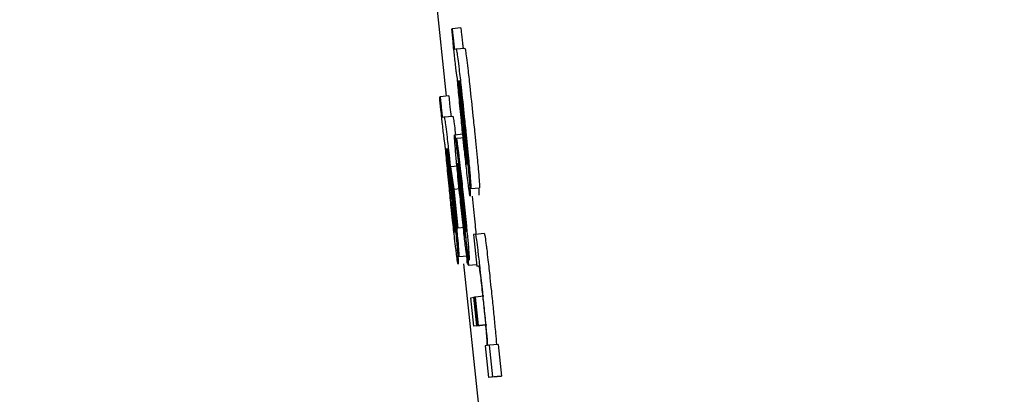
# Model space of a CAD drawing. Units: inches. Extents: x 170 to 312, y 215 to 248.
# Drawn here: x 186 to 186, y 244 to 244 of the extents above; entities that cross this region are included whole.
import ezdxf

# ---------------------------------------------------------------- set-up
doc = ezdxf.new("R2010")
doc.units = ezdxf.units.IN
doc.header["$LTSCALE"] = 0.25
doc.header["$MEASUREMENT"] = 0
doc.layers.add('ANNOTATIONS', color=1, linetype='Continuous')
doc.layers.add('MOTOR RH', color=7, linetype='Continuous')
doc.styles.add('ARIAL', font='arial.ttf', dxfattribs={"height": 0.09375})
doc.dimstyles.new('STANDARD$0', dxfattribs={"dimtxt": 0.09375, "dimasz": 0.09375, "dimexe": 0.03125, "dimexo": 0.046875, "dimgap": 0.09, "dimtad": 0, "dimtih": 1, "dimtoh": 1, "dimdec": 4, "dimzin": 0, "dimdsep": 46, "dimtxsty": 'ARIAL', "dimcen": 0.09, "dimadec": 0, "dimazin": 0, "dimtfac": 1, "dimtdec": 4, "dimtofl": 0, "dimtmove": 0, "dimatfit": 1, "dimfxl": 1, "dimtolj": 1, "dimtzin": 0, "dimarcsym": 0})

# ---------------------------------------------------------------- blocks, each defined once
blk = doc.blocks.new('*D22')
at = {"layer": 'ANNOTATIONS', "color": 0, "lineweight": -2, "transparency": 16777216}
for p, q in [((185.289705, 244.125047), (187.135668, 244.125047)), ((187.104418, 244.031297), (187.104418, 242.331666)), ((187.104418, 240.197174), (187.104418, 241.896805)), ((186.373893, 240.103424), (187.135668, 240.103424))]:
    blk.add_line(p, q, dxfattribs=at)
at = {"layer": 'ANNOTATIONS', "color": 0, "transparency": 16777216}
for points in [[(187.088793, 244.031297), (187.120043, 244.031297), (187.104418, 244.125047)], [(187.088793, 240.197174), (187.120043, 240.197174), (187.104418, 240.103424)]]:
    blk.add_solid(points, dxfattribs=at)
at = {"layer": 'defpoints', "color": 0, "transparency": 16777216}
for p in [(185.24283, 244.125047), (186.327018, 240.103424), (187.104418, 240.103424)]:
    blk.add_point(p, dxfattribs=at)
at = {"layer": 'ANNOTATIONS', "color": 0, "transparency": 16777216, "insert": (187.104418, 242.114236), "char_height": 0.09375, "attachment_point": 5, "style": 'ARIAL'}
blk.add_mtext('\\A1;OPENING\\PHEIGHT', dxfattribs=at)
blk = doc.blocks.new('*D23')
at = {"layer": 'ANNOTATIONS', "color": 0, "lineweight": -2, "transparency": 16777216}
for p, q in [((185.289705, 244.96103), (187.790657, 244.96103)), ((187.759407, 244.86728), (187.759407, 242.749657)), ((187.759407, 240.197174), (187.759407, 242.314797)), ((187.294237, 240.103424), (187.790657, 240.103424))]:
    blk.add_line(p, q, dxfattribs=at)
at = {"layer": 'ANNOTATIONS', "color": 0, "transparency": 16777216}
for points in [[(187.743782, 244.86728), (187.775032, 244.86728), (187.759407, 244.96103)], [(187.743782, 240.197174), (187.775032, 240.197174), (187.759407, 240.103424)]]:
    blk.add_solid(points, dxfattribs=at)
at = {"layer": 'defpoints', "color": 0, "transparency": 16777216}
for p in [(185.24283, 244.96103), (187.247362, 240.103424), (187.759407, 240.103424)]:
    blk.add_point(p, dxfattribs=at)
at = {"layer": 'ANNOTATIONS', "color": 0, "transparency": 16777216, "insert": (187.759407, 242.532227), "char_height": 0.09375, "attachment_point": 5, "style": 'ARIAL'}
blk.add_mtext('\\A1;TOTAL\\PHEIGHT', dxfattribs=at)

msp = doc.modelspace()

# ---------------------------------------------------------------- linework, layer by layer
at = {"layer": 'MOTOR RH'}
for p, q in [((185.590735, 243.65745), (185.591042, 243.654521)), ((185.59117, 243.656042), (185.59118, 243.656043)), ((185.591376, 243.656064), (185.59118, 243.656043)), ((185.591235, 243.655582), (185.591271, 243.655587)), ((185.591271, 243.655587), (185.591466, 243.655607)), ((185.591319, 243.654869), (185.591329, 243.65487)), ((185.590898, 243.654506), (185.590909, 243.654507)), ((185.591104, 243.654528), (185.590909, 243.654507)), ((185.591371, 243.654442), (185.591429, 243.65388)), ((185.591377, 243.654484), (185.591438, 243.653896)), ((185.590963, 243.654046), (185.590999, 243.654051)), ((185.590999, 243.654051), (185.591194, 243.654072)), ((185.591234, 243.653648), (185.591429, 243.653669)), ((185.591272, 243.653562), (185.591275, 243.653562)), ((185.59134, 243.652919), (185.591272, 243.653562)), ((185.59147, 243.653583), (185.591275, 243.653562)), ((185.591047, 243.653333), (185.591057, 243.653334)), ((185.591599, 243.652434), (185.591524, 243.653149)), ((185.5911, 243.652906), (185.591157, 243.652344)), ((185.591106, 243.652948), (185.591166, 243.65236)), ((185.591311, 243.652941), (185.591145, 243.652923)), ((185.591145, 243.652923), (185.591217, 243.652424)), ((185.591203, 243.652369), (185.591145, 243.652923)), ((185.59131, 243.651541), (185.591203, 243.652369)), ((185.591217, 243.652424), (185.59136, 243.652439)), ((185.591217, 243.652424), (185.59131, 243.651541)), ((185.591444, 243.651758), (185.591367, 243.652457)), ((185.591372, 243.652526), (185.591425, 243.65205)), ((185.591599, 243.652434), (185.591795, 243.652455)), ((185.591629, 243.652267), (185.591638, 243.652185)), ((185.591327, 243.650899), (185.591252, 243.651613)), ((185.591466, 243.651558), (185.59131, 243.651541)), ((185.591492, 243.651475), (185.591495, 243.651462)), ((185.591477, 243.651348), (185.591545, 243.650705)), ((185.591709, 243.651407), (185.591658, 243.651401)), ((185.591658, 243.651401), (185.591733, 243.650687)), ((185.591709, 243.651407), (185.591904, 243.651428)), ((185.591327, 243.650899), (185.591523, 243.650919)), ((185.591438, 243.65074), (185.591788, 243.647397)), ((185.591545, 243.650705), (185.591729, 243.650724)), ((185.591733, 243.650687), (185.591777, 243.650692)), ((185.591599, 243.649972), (185.591669, 243.649981)), ((185.591667, 243.649329), (185.591599, 243.649972)), ((185.591682, 243.649982), (185.591669, 243.649981)), ((185.591737, 243.649338), (185.591669, 243.649981)), ((185.591682, 243.649982), (185.591695, 243.649984)), ((185.591749, 243.649339), (185.591682, 243.649982)), ((185.591891, 243.650005), (185.591695, 243.649984)), ((185.591695, 243.649984), (185.591763, 243.649341)), ((185.591862, 243.649349), (185.591667, 243.649329)), ((185.591737, 243.649338), (185.591667, 243.649329)), ((185.591737, 243.649338), (185.591933, 243.649358)), ((185.591959, 243.649362), (185.591749, 243.649339)), ((185.591763, 243.649341), (185.591749, 243.649339)), ((185.591933, 243.649358), (185.591862, 243.649349)), ((185.591962, 243.64889), (185.591923, 243.648885)), ((185.591923, 243.648885), (185.591998, 243.648171)), ((185.592019, 243.648897), (185.591986, 243.648893)), ((185.592215, 243.648918), (185.592019, 243.648897)), ((185.592094, 243.648183), (185.592019, 243.648897)), ((185.592215, 243.648918), (185.59229, 243.648204)), ((185.592194, 243.648192), (185.591998, 243.648171)), ((185.592094, 243.648183), (185.591998, 243.648171)), ((185.592094, 243.648183), (185.59229, 243.648204)), ((185.59229, 243.648204), (185.592194, 243.648192))]:
    msp.add_line(p, q, dxfattribs=at)
for points, knots in [([(185.591218, 243.655568), (185.591212, 243.655629), (185.591195, 243.655789), (185.591179, 243.655945), (185.59117, 243.656042)], [0, 0, 0, 0, 0.382107, 1, 1, 1, 1]), ([(185.59118, 243.656043), (185.591184, 243.656008), (185.591189, 243.655956), (185.591196, 243.65588), (185.5912, 243.65584), (185.591203, 243.65582)], [0, 0, 0, 0, 0.4881921, 0.7420954, 1, 1, 1, 1]), ([(185.591376, 243.656064), (185.591379, 243.656029), (185.591384, 243.655977), (185.591392, 243.655901), (185.591396, 243.65586), (185.591398, 243.65584)], [0, 0, 0, 0, 0.487253, 0.740643, 1, 1, 1, 1]), ([(185.591203, 243.65582), (185.591205, 243.655795), (185.59121, 243.655749), (185.591217, 243.65569), (185.591223, 243.65564), (185.591231, 243.655588), (185.591233, 243.655585), (185.591235, 243.655582)], [0, 0, 0, 0, 0.140206, 0.25626, 0.372252, 0.556819, 1, 1, 1, 1]), ([(185.591398, 243.65584), (185.591401, 243.655815), (185.591406, 243.65577), (185.591413, 243.655711), (185.591419, 243.655661), (185.591426, 243.655609), (185.591429, 243.655605), (185.591431, 243.655603)], [0, 0, 0, 0, 0.139463, 0.255576, 0.371675, 0.556397, 1, 1, 1, 1]), ([(185.591297, 243.654926), (185.591293, 243.654945), (185.591287, 243.654974), (185.59127, 243.655101), (185.591252, 243.65525), (185.591234, 243.655414), (185.591223, 243.65552), (185.591218, 243.655568)], [0, 0, 0, 0, 0.319055, 0.503693, 0.689602, 0.856835, 1, 1, 1, 1]), ([(185.591271, 243.655587), (185.591274, 243.655576), (185.591281, 243.655559), (185.591306, 243.655378), (185.591339, 243.655104), (185.59139, 243.654651), (185.591429, 243.654278), (185.591453, 243.654053)], [0, 0, 0, 0, 0.208176, 0.35151, 0.494828, 0.694302, 1, 1, 1, 1]), ([(185.591466, 243.655607), (185.59147, 243.655597), (185.591477, 243.655579), (185.591502, 243.655398), (185.591535, 243.655124), (185.591585, 243.654671), (185.591625, 243.654299), (185.591649, 243.654073)], [0, 0, 0, 0, 0.208174, 0.351507, 0.494832, 0.694304, 1, 1, 1, 1]), ([(185.59143, 243.653552), (185.591416, 243.653691), (185.591381, 243.65402), (185.591334, 243.654511), (185.591309, 243.654787), (185.591297, 243.654926)], [0, 0, 0, 0, 0.267267, 0.629525, 1, 1, 1, 1]), ([(185.591325, 243.654738), (185.591323, 243.654767), (185.591318, 243.654839), (185.591317, 243.654867), (185.591319, 243.654868), (185.591319, 243.654869)], [0, 0, 0, 0, 0.368429, 0.910268, 1, 1, 1, 1]), ([(185.591329, 243.65487), (185.591335, 243.654802), (185.591349, 243.654664), (185.591364, 243.654516), (185.591371, 243.654442)], [0, 0, 0, 0, 0.495343, 1, 1, 1, 1]), ([(185.591344, 243.654876), (185.591343, 243.654871), (185.591342, 243.654863), (185.591346, 243.654803), (185.59135, 243.654764), (185.591351, 243.654749)], [0, 0, 0, 0, 0.561119, 0.836843, 1, 1, 1, 1]), ([(185.591444, 243.654029), (185.59143, 243.654169), (185.591407, 243.654378), (185.591378, 243.654635), (185.591361, 243.65478), (185.591349, 243.654864), (185.591345, 243.654872), (185.591344, 243.654876)], [0, 0, 0, 0, 0.342892, 0.509873, 0.678206, 0.82399, 1, 1, 1, 1]), ([(185.591363, 243.65432), (185.591356, 243.654398), (185.591341, 243.654556), (185.59133, 243.654677), (185.591325, 243.654738)], [0, 0, 0, 0, 0.489094, 1, 1, 1, 1]), ([(185.591351, 243.654749), (185.591354, 243.654725), (185.591358, 243.654677), (185.591367, 243.654586), (185.591374, 243.654521), (185.591377, 243.654484)], [0, 0, 0, 0, 0.30204, 0.603526, 1, 1, 1, 1]), ([(185.590946, 243.654033), (185.59094, 243.654094), (185.590923, 243.654253), (185.590907, 243.654409), (185.590898, 243.654506)], [0, 0, 0, 0, 0.382123, 1, 1, 1, 1]), ([(185.590909, 243.654507), (185.590912, 243.654473), (185.590917, 243.65442), (185.590924, 243.654345), (185.590929, 243.654304), (185.590931, 243.654284)], [0, 0, 0, 0, 0.4881854, 0.7420853, 1, 1, 1, 1]), ([(185.591104, 243.654528), (185.591108, 243.654493), (185.591113, 243.654441), (185.59112, 243.654365), (185.591124, 243.654325), (185.591127, 243.654304)], [0, 0, 0, 0, 0.4872498, 0.7406295, 1, 1, 1, 1]), ([(185.590931, 243.654284), (185.590933, 243.654259), (185.590938, 243.654214), (185.590945, 243.654154), (185.590951, 243.654104), (185.590959, 243.654053), (185.590961, 243.654049), (185.590963, 243.654046)], [0, 0, 0, 0, 0.14021, 0.256223, 0.372221, 0.556782, 1, 1, 1, 1]), ([(185.591127, 243.654304), (185.591129, 243.654279), (185.591134, 243.654234), (185.591141, 243.654175), (185.591147, 243.654125), (185.591155, 243.654073), (185.591157, 243.65407), (185.591159, 243.654067)], [0, 0, 0, 0, 0.1394618, 0.2555854, 0.3716735, 0.5564004, 1, 1, 1, 1]), ([(185.591425, 243.653702), (185.591417, 243.65378), (185.591395, 243.653996), (185.591375, 243.654194), (185.591363, 243.65432)], [0, 0, 0, 0, 0.364579, 1, 1, 1, 1]), ([(185.591025, 243.653391), (185.591021, 243.653409), (185.591015, 243.653439), (185.590998, 243.653565), (185.590981, 243.653715), (185.590962, 243.653878), (185.590951, 243.653984), (185.590946, 243.654033)], [0, 0, 0, 0, 0.31904, 0.503684, 0.689592, 0.856837, 1, 1, 1, 1]), ([(185.590999, 243.654051), (185.591003, 243.654041), (185.591009, 243.654023), (185.591034, 243.653842), (185.591067, 243.653568), (185.591118, 243.653115), (185.591157, 243.652742), (185.591181, 243.652517)], [0, 0, 0, 0, 0.208173, 0.351516, 0.494832, 0.694303, 1, 1, 1, 1]), ([(185.591194, 243.654072), (185.591198, 243.654061), (185.591205, 243.654042), (185.591228, 243.653874), (185.591247, 243.653721), (185.591255, 243.653651)], [0, 0, 0, 0, 0.441544, 0.745558, 1, 1, 1, 1]), ([(185.591524, 243.653149), (185.591525, 243.653158), (185.591526, 243.653174), (185.591518, 243.653289), (185.591502, 243.653461), (185.591477, 243.653717), (185.591456, 243.653916), (185.591444, 243.654029)], [0, 0, 0, 0, 0.2249147, 0.3836395, 0.5429009, 0.7417055, 1, 1, 1, 1]), ([(185.591453, 243.654053), (185.591467, 243.653918), (185.591503, 243.653574), (185.591545, 243.653153), (185.591566, 243.652923), (185.591572, 243.652861)], [0, 0, 0, 0, 0.319392, 0.817391, 1, 1, 1, 1]), ([(185.591649, 243.654073), (185.591663, 243.653939), (185.591699, 243.653595), (185.591741, 243.653174), (185.591762, 243.652943), (185.591768, 243.652882)], [0, 0, 0, 0, 0.319392, 0.817392, 1, 1, 1, 1]), ([(185.591483, 243.653177), (185.591475, 243.653247), (185.591457, 243.653406), (185.591437, 243.653595), (185.591425, 243.653702)], [0, 0, 0, 0, 0.437253, 1, 1, 1, 1]), ([(185.591429, 243.65388), (185.591442, 243.653754), (185.591463, 243.653543), (185.591489, 243.653287), (185.591499, 243.65318), (185.591502, 243.653141)], [0, 0, 0, 0, 0.486709, 0.816717, 1, 1, 1, 1]), ([(185.591438, 243.653896), (185.591457, 243.653716), (185.591494, 243.653352), (185.591528, 243.653008), (185.591545, 243.652835)], [0, 0, 0, 0, 0.495941, 1, 1, 1, 1]), ([(185.591258, 243.653258), (185.59125, 243.653352), (185.591234, 243.653541), (185.59123, 243.653639), (185.591233, 243.653646), (185.591234, 243.653648)], [0, 0, 0, 0, 0.413877, 0.829373, 1, 1, 1, 1]), ([(185.591234, 243.653648), (185.591235, 243.653647), (185.591237, 243.653644), (185.591242, 243.653617), (185.591245, 243.653602)], [0, 0, 0, 0, 0.438045, 1, 1, 1, 1]), ([(185.591245, 243.653602), (185.59125, 243.653569), (185.591259, 243.653513), (185.591275, 243.653385), (185.591284, 243.653311), (185.591285, 243.653298)], [0, 0, 0, 0, 0.526202, 0.915199, 1, 1, 1, 1]), ([(185.591275, 243.653562), (185.591279, 243.653545), (185.591287, 243.65351), (185.59131, 243.653338), (185.591326, 243.653204), (185.591331, 243.653161)], [0, 0, 0, 0, 0.406051, 0.813259, 1, 1, 1, 1]), ([(185.591535, 243.652611), (185.591526, 243.652687), (185.591503, 243.652876), (185.591466, 243.65321), (185.591441, 243.653452), (185.59143, 243.653552)], [0, 0, 0, 0, 0.285512, 0.705964, 1, 1, 1, 1]), ([(185.591158, 243.652016), (185.591144, 243.652156), (185.59111, 243.652484), (185.591062, 243.652976), (185.591038, 243.653251), (185.591025, 243.653391)], [0, 0, 0, 0, 0.26727, 0.629533, 1, 1, 1, 1]), ([(185.591053, 243.653203), (185.591051, 243.653232), (185.591046, 243.653304), (185.591046, 243.653331), (185.591047, 243.653333), (185.591047, 243.653333)], [0, 0, 0, 0, 0.368455, 0.910263, 1, 1, 1, 1]), ([(185.591057, 243.653334), (185.591064, 243.653266), (185.591077, 243.653128), (185.591092, 243.65298), (185.5911, 243.652906)], [0, 0, 0, 0, 0.495343, 1, 1, 1, 1]), ([(185.591072, 243.65334), (185.591071, 243.653335), (185.59107, 243.653327), (185.591075, 243.653268), (185.591078, 243.653229), (185.591079, 243.653214)], [0, 0, 0, 0, 0.561039, 0.83594, 1, 1, 1, 1]), ([(185.591173, 243.652493), (185.591158, 243.652634), (185.591136, 243.652843), (185.591107, 243.653099), (185.591089, 243.653245), (185.591077, 243.653328), (185.591074, 243.653336), (185.591072, 243.65334)], [0, 0, 0, 0, 0.342854, 0.509816, 0.6784, 0.82401, 1, 1, 1, 1]), ([(185.591364, 243.652182), (185.591344, 243.652382), (185.591308, 243.652722), (185.591274, 243.65308), (185.591261, 243.653221), (185.591258, 243.653258)], [0, 0, 0, 0, 0.511555, 0.870477, 1, 1, 1, 1]), ([(185.591285, 243.653298), (185.591294, 243.65322), (185.591322, 243.652979), (185.591352, 243.652708), (185.591372, 243.652526)], [0, 0, 0, 0, 0.327056, 1, 1, 1, 1]), ([(185.591091, 243.652784), (185.591084, 243.652862), (185.591069, 243.65302), (185.591059, 243.653141), (185.591053, 243.653203)], [0, 0, 0, 0, 0.489101, 1, 1, 1, 1]), ([(185.591079, 243.653214), (185.591082, 243.65319), (185.591086, 243.653141), (185.591095, 243.653051), (185.591102, 243.652985), (185.591106, 243.652948)], [0, 0, 0, 0, 0.302051, 0.603512, 1, 1, 1, 1]), ([(185.591331, 243.653161), (185.591342, 243.653072), (185.591368, 243.652852), (185.591407, 243.652496), (185.591433, 243.65225), (185.591442, 243.652164)], [0, 0, 0, 0, 0.308457, 0.758041, 1, 1, 1, 1]), ([(185.591512, 243.652978), (185.59151, 243.652985), (185.591506, 243.652996), (185.591494, 243.65309), (185.591486, 243.653155), (185.591483, 243.653177)], [0, 0, 0, 0, 0.491707, 0.824978, 1, 1, 1, 1]), ([(185.591502, 243.653141), (185.591506, 243.653101), (185.591512, 243.653021), (185.591514, 243.652981), (185.591513, 243.652979), (185.591512, 243.652978)], [0, 0, 0, 0, 0.4127429, 0.8263056, 1, 1, 1, 1]), ([(185.5913, 243.653005), (185.591299, 243.653), (185.591298, 243.652989), (185.591304, 243.652904), (185.591311, 243.652827), (185.591314, 243.652797)], [0, 0, 0, 0, 0.376523, 0.755245, 1, 1, 1, 1]), ([(185.591305, 243.652978), (185.591305, 243.652982), (185.591303, 243.652991), (185.591301, 243.653002), (185.5913, 243.653004), (185.5913, 243.653005)], [0, 0, 0, 0, 0.305425, 0.610586, 1, 1, 1, 1]), ([(185.591322, 243.652854), (185.591319, 243.652876), (185.591314, 243.652917), (185.591309, 243.652954), (185.591307, 243.65297), (185.591305, 243.652978)], [0, 0, 0, 0, 0.374236, 0.683292, 1, 1, 1, 1]), ([(185.591314, 243.652797), (185.59132, 243.652728), (185.591337, 243.652553), (185.591358, 243.652344), (185.591372, 243.652217)], [0, 0, 0, 0, 0.389091, 1, 1, 1, 1]), ([(185.591367, 243.652457), (185.591359, 243.652526), (185.591344, 243.652665), (185.591329, 243.652791), (185.591322, 243.652854)], [0, 0, 0, 0, 0.496194, 1, 1, 1, 1]), ([(185.591362, 243.652776), (185.591359, 243.652799), (185.591352, 243.652853), (185.591345, 243.652891), (185.591342, 243.65291), (185.59134, 243.652919)], [0, 0, 0, 0, 0.268967, 0.63055, 1, 1, 1, 1]), ([(185.591545, 243.652835), (185.591551, 243.652772), (185.591567, 243.652604), (185.591576, 243.652487), (185.591582, 243.652413)], [0, 0, 0, 0, 0.371621, 1, 1, 1, 1]), ([(185.591572, 243.652861), (185.59158, 243.65277), (185.591596, 243.652587), (185.591603, 243.652454), (185.5916, 243.652441), (185.591599, 243.652434)], [0, 0, 0, 0, 0.344164, 0.688376, 1, 1, 1, 1]), ([(185.591768, 243.652882), (185.591776, 243.65279), (185.591791, 243.652608), (185.591799, 243.652475), (185.591796, 243.652461), (185.591795, 243.652455)], [0, 0, 0, 0, 0.344141, 0.688376, 1, 1, 1, 1]), ([(185.591153, 243.652166), (185.591145, 243.652245), (185.591123, 243.65246), (185.591103, 243.652658), (185.591091, 243.652784)], [0, 0, 0, 0, 0.364582, 1, 1, 1, 1]), ([(185.591394, 243.652501), (185.591385, 243.652581), (185.591374, 243.652683), (185.591364, 243.652759), (185.591362, 243.652776)], [0, 0, 0, 0, 0.781404, 1, 1, 1, 1]), ([(185.591587, 243.652263), (185.591583, 243.652273), (185.591576, 243.652292), (185.591555, 243.652446), (185.59154, 243.652569), (185.591535, 243.652611)], [0, 0, 0, 0, 0.445998, 0.812832, 1, 1, 1, 1]), ([(185.591166, 243.65236), (185.591185, 243.65218), (185.591222, 243.651816), (185.591256, 243.651472), (185.591273, 243.651299)], [0, 0, 0, 0, 0.495934, 1, 1, 1, 1]), ([(185.591252, 243.651613), (185.591253, 243.651622), (185.591254, 243.651639), (185.591246, 243.651753), (185.59123, 243.651926), (185.591205, 243.652181), (185.591184, 243.652381), (185.591173, 243.652493)], [0, 0, 0, 0, 0.22492, 0.383649, 0.542914, 0.74205, 1, 1, 1, 1]), ([(185.591181, 243.652517), (185.591195, 243.652383), (185.591231, 243.652039), (185.591273, 243.651618), (185.591294, 243.651387), (185.5913, 243.651325)], [0, 0, 0, 0, 0.319403, 0.817081, 1, 1, 1, 1]), ([(185.591433, 243.65214), (185.591427, 243.6522), (185.591414, 243.652323), (185.591401, 243.652441), (185.591394, 243.652501)], [0, 0, 0, 0, 0.49259, 1, 1, 1, 1]), ([(185.591582, 243.652413), (185.591584, 243.652377), (185.591591, 243.652282), (185.591588, 243.65227), (185.591587, 243.652263)], [0, 0, 0, 0, 0.377667, 1, 1, 1, 1]), ([(185.591778, 243.652434), (185.59178, 243.652398), (185.591787, 243.652302), (185.591784, 243.652291), (185.591782, 243.652284)], [0, 0, 0, 0, 0.3776409, 1, 1, 1, 1]), ([(185.591212, 243.651641), (185.591203, 243.651711), (185.591185, 243.65187), (185.591165, 243.65206), (185.591153, 243.652166)], [0, 0, 0, 0, 0.437242, 1, 1, 1, 1]), ([(185.591157, 243.652344), (185.59117, 243.652219), (185.591192, 243.652008), (185.591217, 243.651751), (185.591227, 243.651644), (185.591231, 243.651605)], [0, 0, 0, 0, 0.486691, 0.8167, 1, 1, 1, 1]), ([(185.591486, 243.651084), (185.591473, 243.651193), (185.591444, 243.651442), (185.5914, 243.651842), (185.591373, 243.6521), (185.591364, 243.652182)], [0, 0, 0, 0, 0.345631, 0.791104, 1, 1, 1, 1]), ([(185.591372, 243.652217), (185.591388, 243.652067), (185.591411, 243.651846), (185.591432, 243.651665), (185.591439, 243.651607)], [0, 0, 0, 0, 0.6800662, 1, 1, 1, 1]), ([(185.591482, 243.651647), (185.591476, 243.651712), (185.591462, 243.651861), (185.591444, 243.652039), (185.591433, 243.65214)], [0, 0, 0, 0, 0.431991, 1, 1, 1, 1]), ([(185.591442, 243.652164), (185.591462, 243.651972), (185.591496, 243.651645), (185.591527, 243.651323), (185.591538, 243.651201), (185.59154, 243.651178)], [0, 0, 0, 0, 0.540163, 0.915664, 1, 1, 1, 1]), ([(185.591638, 243.652185), (185.591658, 243.651989), (185.591687, 243.65171), (185.591709, 243.651477), (185.591716, 243.651408)], [0, 0, 0, 0, 0.706656, 1, 1, 1, 1]), ([(185.591263, 243.651075), (185.591254, 243.651152), (185.591231, 243.651341), (185.591194, 243.651675), (185.591169, 243.651917), (185.591158, 243.652016)], [0, 0, 0, 0, 0.2855206, 0.7059691, 1, 1, 1, 1]), ([(185.591425, 243.65205), (185.591434, 243.651967), (185.59145, 243.651819), (185.591469, 243.651651), (185.591477, 243.651581), (185.591479, 243.651564)], [0, 0, 0, 0, 0.492687, 0.876036, 1, 1, 1, 1]), ([(185.591511, 243.651158), (185.591503, 243.651231), (185.591481, 243.651417), (185.591458, 243.651629), (185.591444, 243.651758)], [0, 0, 0, 0, 0.390424, 1, 1, 1, 1]), ([(185.59124, 243.651442), (185.591238, 243.651449), (185.591234, 243.651461), (185.591222, 243.651554), (185.591214, 243.651619), (185.591212, 243.651641)], [0, 0, 0, 0, 0.49176, 0.824979, 1, 1, 1, 1]), ([(185.591231, 243.651605), (185.591234, 243.651565), (185.591241, 243.651485), (185.591242, 243.651446), (185.591241, 243.651443), (185.59124, 243.651442)], [0, 0, 0, 0, 0.412714, 0.82636, 1, 1, 1, 1]), ([(185.591439, 243.651607), (185.591445, 243.651561), (185.591459, 243.651449), (185.59147, 243.651376), (185.591475, 243.651356), (185.591477, 243.651348)], [0, 0, 0, 0, 0.290558, 0.692009, 1, 1, 1, 1]), ([(185.591479, 243.651564), (185.591481, 243.651553), (185.591484, 243.651529), (185.591488, 243.651498), (185.59149, 243.651484), (185.591492, 243.651475)], [0, 0, 0, 0, 0.22616, 0.533169, 1, 1, 1, 1]), ([(185.591495, 243.651462), (185.591496, 243.651466), (185.591497, 243.651476), (185.591491, 243.651551), (185.591485, 243.651619), (185.591482, 243.651647)], [0, 0, 0, 0, 0.368408, 0.738624, 1, 1, 1, 1]), ([(185.591273, 243.651299), (185.591279, 243.651236), (185.591295, 243.651068), (185.591304, 243.650951), (185.59131, 243.650878)], [0, 0, 0, 0, 0.371589, 1, 1, 1, 1]), ([(185.5913, 243.651325), (185.591308, 243.651234), (185.591324, 243.651051), (185.591331, 243.650918), (185.591328, 243.650905), (185.591327, 243.650899)], [0, 0, 0, 0, 0.344166, 0.688401, 1, 1, 1, 1]), ([(185.591763, 243.651047), (185.591753, 243.651129), (185.591732, 243.651292), (185.591716, 243.651394), (185.591711, 243.651403), (185.591709, 243.651407)], [0, 0, 0, 0, 0.360637, 0.720229, 1, 1, 1, 1]), ([(185.591904, 243.651428), (185.591909, 243.651414), (185.591917, 243.65139), (185.591941, 243.65121), (185.591955, 243.651096), (185.591959, 243.651068)], [0, 0, 0, 0, 0.527162, 0.884525, 1, 1, 1, 1]), ([(185.591315, 243.650727), (185.591311, 243.650738), (185.591305, 243.650756), (185.591283, 243.65091), (185.591268, 243.651033), (185.591263, 243.651075)], [0, 0, 0, 0, 0.445998, 0.812828, 1, 1, 1, 1]), ([(185.591545, 243.650705), (185.59154, 243.650717), (185.591532, 243.650737), (185.591507, 243.650914), (185.591491, 243.651045), (185.591486, 243.651084)], [0, 0, 0, 0, 0.500334, 0.851312, 1, 1, 1, 1]), ([(185.59155, 243.650867), (185.591544, 243.650905), (185.591535, 243.650967), (185.591518, 243.651105), (185.591511, 243.651158)], [0, 0, 0, 0, 0.616554, 1, 1, 1, 1]), ([(185.59154, 243.651178), (185.591547, 243.651096), (185.591561, 243.650931), (185.591565, 243.650832), (185.591563, 243.650823), (185.591562, 243.650819)], [0, 0, 0, 0, 0.377465, 0.755, 1, 1, 1, 1]), ([(185.591868, 243.650104), (185.59185, 243.650274), (185.591817, 243.650582), (185.591782, 243.650892), (185.591766, 243.651021), (185.591763, 243.651047)], [0, 0, 0, 0, 0.494415, 0.896106, 1, 1, 1, 1]), ([(185.591959, 243.651068), (185.591968, 243.650989), (185.591991, 243.650799), (185.592028, 243.650464), (185.592053, 243.650223), (185.592064, 243.650125)], [0, 0, 0, 0, 0.293946, 0.711444, 1, 1, 1, 1]), ([(185.59131, 243.650878), (185.591312, 243.650841), (185.591319, 243.650746), (185.591316, 243.650734), (185.591315, 243.650727)], [0, 0, 0, 0, 0.377598, 1, 1, 1, 1]), ([(185.591506, 243.650898), (185.591508, 243.650862), (185.591515, 243.650767), (185.591512, 243.650755), (185.591511, 243.650748)], [0, 0, 0, 0, 0.377597, 1, 1, 1, 1]), ([(185.591562, 243.650819), (185.59156, 243.65082), (185.591558, 243.650823), (185.591553, 243.650852), (185.59155, 243.650867)], [0, 0, 0, 0, 0.495157, 1, 1, 1, 1]), ([(185.591777, 243.650692), (185.59178, 243.650689), (185.591784, 243.650682), (185.591795, 243.650627), (185.591808, 243.650526), (185.591813, 243.650492)], [0, 0, 0, 0, 0.3987318, 0.8002066, 1, 1, 1, 1]), ([(185.591813, 243.650492), (185.59182, 243.650434), (185.591834, 243.650317), (185.591856, 243.650118), (185.591869, 243.649991), (185.591875, 243.649939)], [0, 0, 0, 0, 0.370875, 0.739986, 1, 1, 1, 1]), ([(185.591929, 243.649509), (185.591922, 243.649582), (185.591902, 243.649776), (185.591881, 243.649979), (185.591868, 243.650104)], [0, 0, 0, 0, 0.383084, 1, 1, 1, 1]), ([(185.591875, 243.649939), (185.591886, 243.64983), (185.591908, 243.649611), (185.591936, 243.649319), (185.591948, 243.649183), (185.591953, 243.649115)], [0, 0, 0, 0, 0.336025, 0.672859, 1, 1, 1, 1]), ([(185.592064, 243.650125), (185.592072, 243.650047), (185.592093, 243.649844), (185.592113, 243.649649), (185.592125, 243.649529)], [0, 0, 0, 0, 0.383231, 1, 1, 1, 1]), ([(185.591986, 243.648893), (185.591978, 243.648983), (185.591962, 243.649167), (185.59194, 243.649393), (185.591929, 243.649509)], [0, 0, 0, 0, 0.49201, 1, 1, 1, 1]), ([(185.592125, 243.649529), (185.592136, 243.649407), (185.592158, 243.649181), (185.592174, 243.648998), (185.592182, 243.648914)], [0, 0, 0, 0, 0.539796, 1, 1, 1, 1]), ([(185.591953, 243.649115), (185.591958, 243.649049), (185.591968, 243.648909), (185.591964, 243.648897), (185.591962, 243.64889)], [0, 0, 0, 0, 0.471167, 1, 1, 1, 1])]:
    msp.add_open_spline(points, degree=3, knots=knots, dxfattribs=at)

# ---------------------------------------------------------------- dimensions: what is measured, and where the dimension line sits
at = {"layer": 'ANNOTATIONS'}
for base, p1, p2, text, picture, middle in [((187.759407, 240.103424), (185.24283, 244.96103), (187.247362, 240.103424), 'TOTAL\\PHEIGHT', '*D23', (187.759407, 242.532227)), ((187.104418, 240.103424), (185.24283, 244.125047), (186.327018, 240.103424), 'OPENING\\PHEIGHT', '*D22', (187.104418, 242.114236))]:
    dim = msp.add_linear_dim(base=base, p1=p1, p2=p2, angle=90, text=text, dimstyle='STANDARD$0', dxfattribs=at)
    dim.commit()
    dim.dimension.update_dxf_attribs({"geometry": picture, "text_midpoint": middle})

doc.saveas('drawing.dxf')
